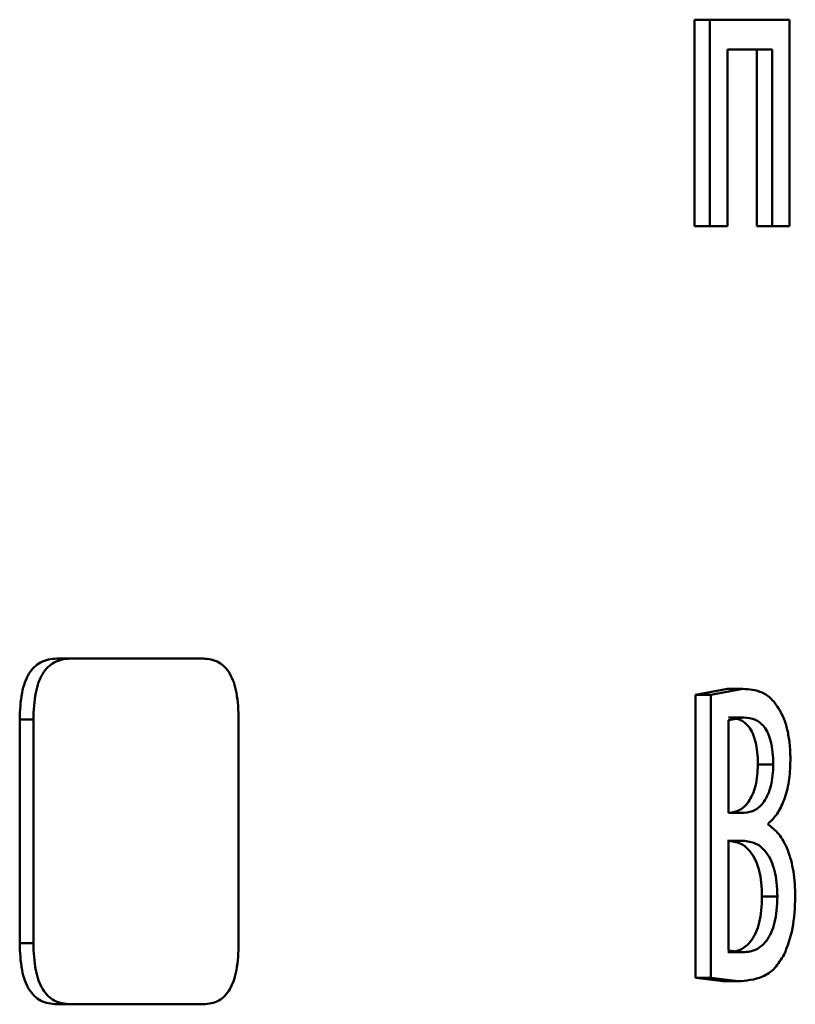
# Paper-space layout 'Лист1' of a CAD drawing. Units: millimetres. Extents: x -7041 to 7969, y -7192 to 7005.
# Drawn here: x -3630 to -3625, y 4986 to 4992 of the extents above; entities that cross this region are included whole.
import ezdxf

# ---------------------------------------------------------------- set-up
doc = ezdxf.new("R2010")
doc.units = ezdxf.units.MM

psp = doc.layouts.new('Лист1')

# ---------------------------------------------------------------- linework, layer by layer
at = {"color": 7, "linetype": 'Continuous', "lineweight": 50}
for p, q in [((-3625.8403, 4992.0945), (-3625.8403, 4990.8997)), ((-3625.8403, 4992.0945), (-3625.7523, 4992.0945)), ((-3625.7523, 4992.0945), (-3625.7523, 4990.8997)), ((-3625.2916, 4992.0945), (-3625.7523, 4992.0945)), ((-3625.2916, 4990.8997), (-3625.2916, 4992.0945)), ((-3625.3911, 4991.922), (-3625.6506, 4991.922)), ((-3625.6506, 4990.8997), (-3625.6506, 4991.922)), ((-3625.4799, 4991.922), (-3625.4799, 4990.8997)), ((-3625.3911, 4991.922), (-3625.3911, 4990.8997)), ((-3625.8403, 4990.8997), (-3625.7523, 4990.8997)), ((-3625.6506, 4990.8997), (-3625.7523, 4990.8997)), ((-3625.4799, 4990.8997), (-3625.3911, 4990.8997)), ((-3625.2916, 4990.8997), (-3625.3911, 4990.8997)), ((-3629.5289, 4988.3995), (-3629.4492, 4988.3995)), ((-3628.681, 4988.3995), (-3629.4492, 4988.3995)), ((-3625.6496, 4988.2239), (-3625.8344, 4988.1894)), ((-3625.5611, 4988.2239), (-3625.7464, 4988.1894)), ((-3625.6496, 4988.2239), (-3625.5611, 4988.2239)), ((-3625.8344, 4988.1894), (-3625.8344, 4986.5525)), ((-3625.8344, 4988.1894), (-3625.7464, 4988.1894)), ((-3625.7464, 4988.1894), (-3625.7464, 4986.5525)), ((-3625.5554, 4988.0588), (-3625.6447, 4988.044)), ((-3625.6438, 4988.0588), (-3625.5554, 4988.0588)), ((-3629.743, 4988.0467), (-3629.743, 4986.7524)), ((-3629.743, 4988.0467), (-3629.6638, 4988.0467)), ((-3629.6638, 4988.0467), (-3629.6638, 4986.7524)), ((-3628.4769, 4986.7524), (-3628.4769, 4988.0467)), ((-3625.6447, 4988.044), (-3625.6447, 4987.5078)), ((-3625.4742, 4987.7872), (-3625.3854, 4987.7872)), ((-3625.553, 4987.5078), (-3625.6447, 4987.5078)), ((-3625.4151, 4987.439), (-3625.4151, 4987.4439)), ((-3625.5611, 4987.3452), (-3625.6447, 4987.3452)), ((-3625.6447, 4987.3452), (-3625.6447, 4986.7102)), ((-3625.4504, 4987.0241), (-3625.3616, 4987.0241)), ((-3629.743, 4986.7524), (-3629.6638, 4986.7524)), ((-3625.6484, 4986.7003), (-3625.56, 4986.7003)), ((-3625.6447, 4986.7102), (-3625.56, 4986.7003)), ((-3625.8344, 4986.5525), (-3625.6773, 4986.5327)), ((-3625.8344, 4986.5525), (-3625.7464, 4986.5525)), ((-3625.7464, 4986.5525), (-3625.589, 4986.5327)), ((-3625.6773, 4986.5327), (-3625.589, 4986.5327)), ((-3629.5289, 4986.3996), (-3629.4492, 4986.3996)), ((-3628.681, 4986.3996), (-3629.4492, 4986.3996))]:
    psp.add_line(p, q, dxfattribs=at)
for points, knots in [([(-3629.5289, 4988.3995), (-3629.5607, 4988.3964), (-3629.6061, 4988.3919), (-3629.6594, 4988.3525), (-3629.6905, 4988.3132), (-3629.7144, 4988.262), (-3629.7384, 4988.1743), (-3629.7411, 4988.0993), (-3629.743, 4988.0467)], [0, 0, 0, 0, 0.273942, 0.390531, 0.500167, 0.609694, 0.72621, 1, 1, 1, 1]), ([(-3629.4492, 4988.3995), (-3629.4811, 4988.3964), (-3629.5265, 4988.3919), (-3629.5799, 4988.3525), (-3629.6111, 4988.3133), (-3629.6351, 4988.2621), (-3629.6591, 4988.1744), (-3629.6619, 4988.0994), (-3629.6638, 4988.0467)], [0, 0, 0, 0, 0.274053, 0.390716, 0.50041, 0.609931, 0.72639, 1, 1, 1, 1]), ([(-3628.4769, 4988.0467), (-3628.4787, 4988.0993), (-3628.4812, 4988.1743), (-3628.5039, 4988.2621), (-3628.5265, 4988.3133), (-3628.5561, 4988.3525), (-3628.6068, 4988.3919), (-3628.6504, 4988.3964), (-3628.681, 4988.3995)], [0, 0, 0, 0, 0.273474, 0.389965, 0.49959, 0.60918, 0.725811, 1, 1, 1, 1]), ([(-3625.3491, 4988.1033), (-3625.3639, 4988.1252), (-3625.3945, 4988.1704), (-3625.4665, 4988.2173), (-3625.5236, 4988.2213), (-3625.5611, 4988.2239)], [0, 0, 0, 0, 0.240927, 0.499716, 1, 1, 1, 1]), ([(-3625.4742, 4987.7872), (-3625.4749, 4987.8109), (-3625.4761, 4987.8557), (-3625.4864, 4987.9177), (-3625.5036, 4987.969), (-3625.5333, 4988.0177), (-3625.5813, 4988.0533), (-3625.6215, 4988.0568), (-3625.6438, 4988.0588)], [0, 0, 0, 0, 0.136958, 0.259559, 0.377208, 0.49988, 0.722775, 1, 1, 1, 1]), ([(-3625.3854, 4987.7872), (-3625.3861, 4987.8109), (-3625.3873, 4987.8557), (-3625.3976, 4987.9178), (-3625.4148, 4987.969), (-3625.4446, 4988.0177), (-3625.4927, 4988.0533), (-3625.533, 4988.0568), (-3625.5554, 4988.0588)], [0, 0, 0, 0, 0.136776, 0.259244, 0.376825, 0.499503, 0.722535, 1, 1, 1, 1]), ([(-3625.2859, 4987.8094), (-3625.2867, 4987.8396), (-3625.2881, 4987.8975), (-3625.3004, 4987.9786), (-3625.3203, 4988.0496), (-3625.3394, 4988.0853), (-3625.3491, 4988.1033)], [0, 0, 0, 0, 0.2678037, 0.5144677, 0.7535848, 1, 1, 1, 1]), ([(-3625.6415, 4987.5078), (-3625.6202, 4987.5104), (-3625.5803, 4987.5152), (-3625.5338, 4987.5582), (-3625.5044, 4987.6108), (-3625.4872, 4987.6627), (-3625.4764, 4987.7226), (-3625.475, 4987.7653), (-3625.4742, 4987.7872)], [0, 0, 0, 0, 0.267659, 0.499859, 0.627222, 0.749578, 0.871503, 1, 1, 1, 1]), ([(-3625.553, 4987.5078), (-3625.5317, 4987.5104), (-3625.4918, 4987.5152), (-3625.4452, 4987.5582), (-3625.4156, 4987.6108), (-3625.3985, 4987.6627), (-3625.3876, 4987.7226), (-3625.3862, 4987.7653), (-3625.3854, 4987.7872)], [0, 0, 0, 0, 0.267895, 0.500223, 0.627584, 0.749871, 0.87167, 1, 1, 1, 1]), ([(-3625.4151, 4987.4439), (-3625.3971, 4987.4611), (-3625.3623, 4987.4943), (-3625.3208, 4987.5795), (-3625.2914, 4987.6861), (-3625.2878, 4987.7683), (-3625.2859, 4987.8094)], [0, 0, 0, 0, 0.258762, 0.500705, 0.750419, 1, 1, 1, 1]), ([(-3625.2578, 4987.0217), (-3625.2598, 4987.0716), (-3625.2637, 4987.1692), (-3625.2994, 4987.2969), (-3625.3511, 4987.3918), (-3625.3937, 4987.4233), (-3625.4151, 4987.439)], [0, 0, 0, 0, 0.254653, 0.499337, 0.749474, 1, 1, 1, 1]), ([(-3625.4504, 4987.0241), (-3625.4512, 4987.051), (-3625.4527, 4987.1023), (-3625.4652, 4987.1737), (-3625.4858, 4987.2336), (-3625.5212, 4987.2921), (-3625.5769, 4987.3377), (-3625.624, 4987.3426), (-3625.6496, 4987.3452)], [0, 0, 0, 0, 0.133051, 0.253965, 0.373542, 0.50005, 0.728778, 1, 1, 1, 1]), ([(-3625.3616, 4987.0241), (-3625.3624, 4987.051), (-3625.3639, 4987.1023), (-3625.3763, 4987.1737), (-3625.397, 4987.2337), (-3625.4325, 4987.2921), (-3625.4883, 4987.3377), (-3625.5355, 4987.3426), (-3625.5611, 4987.3452)], [0, 0, 0, 0, 0.132875, 0.253659, 0.37317, 0.499683, 0.728544, 1, 1, 1, 1]), ([(-3625.6484, 4986.7003), (-3625.6227, 4986.7029), (-3625.5756, 4986.7076), (-3625.5199, 4986.7527), (-3625.485, 4986.8115), (-3625.4648, 4986.8723), (-3625.4525, 4986.9447), (-3625.4512, 4986.9969), (-3625.4504, 4987.0241)], [0, 0, 0, 0, 0.272196, 0.498562, 0.623349, 0.742519, 0.865252, 1, 1, 1, 1]), ([(-3625.56, 4986.7003), (-3625.5342, 4986.7029), (-3625.4871, 4986.7076), (-3625.4313, 4986.7526), (-3625.3963, 4986.8114), (-3625.376, 4986.8722), (-3625.3637, 4986.9447), (-3625.3623, 4986.9968), (-3625.3616, 4987.0241)], [0, 0, 0, 0, 0.272242, 0.498568, 0.623483, 0.742677, 0.865353, 1, 1, 1, 1]), ([(-3625.3219, 4986.6879), (-3625.3033, 4986.7362), (-3625.266, 4986.8327), (-3625.2605, 4986.9587), (-3625.2578, 4987.0217)], [0, 0, 0, 0, 0.499638, 1, 1, 1, 1]), ([(-3629.743, 4986.7524), (-3629.7411, 4986.6998), (-3629.7384, 4986.6248), (-3629.7144, 4986.537), (-3629.6904, 4986.4858), (-3629.6593, 4986.4466), (-3629.6061, 4986.4073), (-3629.5607, 4986.4028), (-3629.5289, 4986.3996)], [0, 0, 0, 0, 0.27396, 0.390549, 0.50017, 0.609712, 0.726227, 1, 1, 1, 1]), ([(-3629.6638, 4986.7524), (-3629.6619, 4986.6998), (-3629.6591, 4986.6248), (-3629.6351, 4986.5371), (-3629.6111, 4986.4859), (-3629.5799, 4986.4466), (-3629.5265, 4986.4073), (-3629.4811, 4986.4028), (-3629.4492, 4986.3996)], [0, 0, 0, 0, 0.273483, 0.389974, 0.499592, 0.609189, 0.72582, 1, 1, 1, 1]), ([(-3628.681, 4986.3996), (-3628.6504, 4986.4028), (-3628.6068, 4986.4072), (-3628.5561, 4986.4466), (-3628.5266, 4986.4859), (-3628.5039, 4986.537), (-3628.4812, 4986.6248), (-3628.4787, 4986.6998), (-3628.4769, 4986.7524)], [0, 0, 0, 0, 0.274062, 0.390725, 0.500411, 0.60994, 0.726399, 1, 1, 1, 1]), ([(-3625.589, 4986.5327), (-3625.5415, 4986.5364), (-3625.4686, 4986.5421), (-3625.3772, 4986.5997), (-3625.3395, 4986.6599), (-3625.3219, 4986.6879)], [0, 0, 0, 0, 0.500437, 0.767253, 1, 1, 1, 1])]:
    psp.add_open_spline(points, degree=3, knots=knots, dxfattribs=at)

doc.saveas('drawing.dxf')
